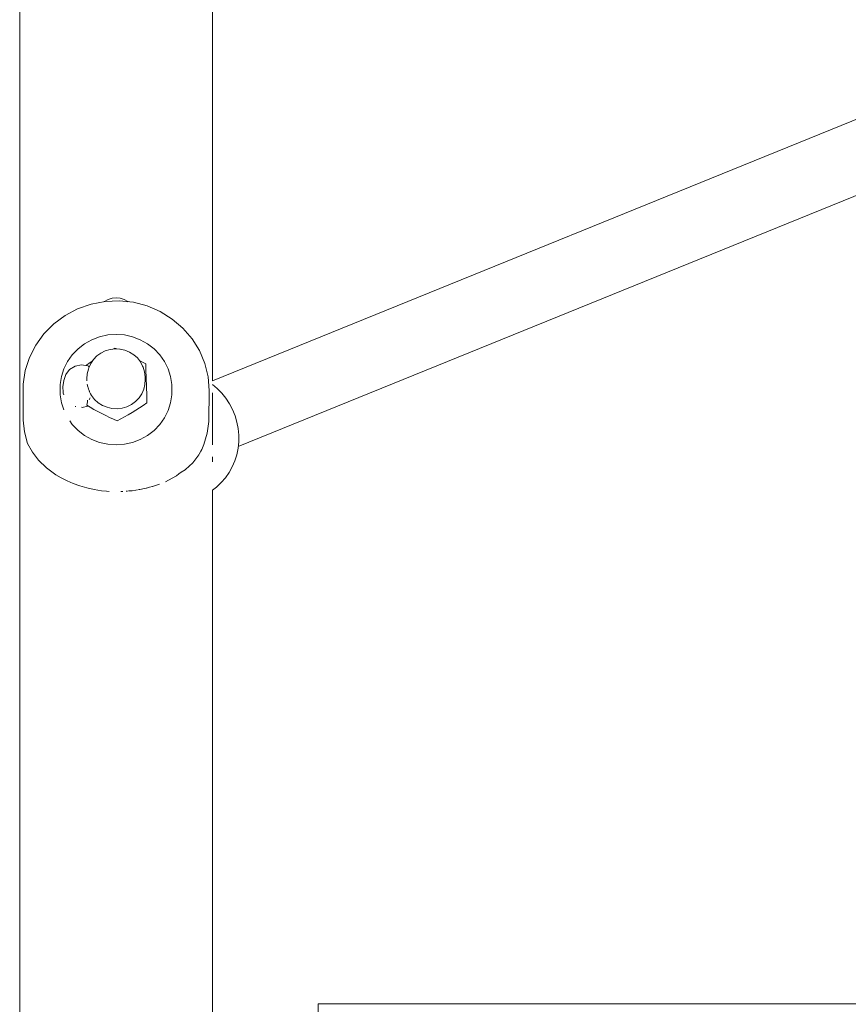
# Model space of a CAD drawing. Units: millimetres. Extents: x -6179 to 6456, y -3466 to 8267.
# Drawn here: x 432 to 610, y 3377 to 3588 of the extents above; entities that cross this region are included whole.
import ezdxf

# ---------------------------------------------------------------- set-up
doc = ezdxf.new("R2010")
doc.units = ezdxf.units.MM
doc.header["$MEASUREMENT"] = 0
for name, color, linetype, lineweight in [('0_Ном._пера__7', 7, 'Continuous', 18), ('A_Ном._пера__7', 7, 'Continuous', 18), ('C_Ном._пера__7', 7, 'Continuous', 18), ('O_Ном._пера__7', 7, 'Continuous', 18)]:
    doc.layers.add(name, color=color, linetype=linetype, lineweight=lineweight)

msp = doc.modelspace()

# ---------------------------------------------------------------- linework, layer by layer
at = {"layer": '0_Ном._пера__7', "color": 7, "linetype": 'Continuous', "lineweight": 18}
for points in [[(473.03, 3510.58), (626.67, 3572.92)], [(478.58, 3496.5), (631.98, 3558.74)]]:
    msp.add_lwpolyline(points, dxfattribs=at)
at = {"layer": 'A_Ном._пера__7', "color": 7, "linetype": 'Continuous', "lineweight": 18}
for points in [[(431.66, 5203.78), (431.67, 3292.22)], [(473.03, 3764.72), (473.03, 3510.58)], [(449.84, 3527.61), (449.79, 3527.58)], [(450.62, 3528.05), (449.84, 3527.61)], [(451.48, 3528.31), (450.62, 3528.05)], [(452.35, 3528.4), (451.48, 3528.31)], [(453.22, 3528.31), (452.35, 3528.4)], [(454.07, 3528.05), (453.22, 3528.31)], [(454.86, 3527.61), (454.07, 3528.05)], [(454.96, 3527.53), (454.86, 3527.61)], [(473.03, 3508), (473.03, 3496.84)], [(473.03, 3494.25), (473.03, 3493.18)], [(473.03, 3487.11), (473.03, 3292.22)]]:
    msp.add_lwpolyline(points, dxfattribs=at)
at = {"layer": 'C_Ном._пера__7', "color": 7, "linetype": 'Continuous', "lineweight": 18}
for points in [[(495.73, 3376.96), (495.73, 3290.06)], [(495.73, 3376.96), (495.73, 3376.72)], [(1074.59, 3376.96), (495.73, 3376.96)], [(495.73, 3290.06), (495.73, 3376.96)]]:
    msp.add_lwpolyline(points, dxfattribs=at)
at = {"layer": 'O_Ном._пера__7', "color": 7, "linetype": 'Continuous', "lineweight": 18}
for points in [[(444.1, 3526.03), (446.97, 3527.04)], [(446.97, 3527.04), (449.98, 3527.61)], [(449.98, 3527.61), (453.04, 3527.74)], [(453.04, 3527.74), (456.08, 3527.41)], [(456.08, 3527.41), (459.04, 3526.63)], [(441.41, 3524.61), (444.1, 3526.03)], [(459.04, 3526.63), (461.83, 3525.43)], [(461.83, 3525.43), (464.41, 3523.83)], [(436.87, 3520.67), (438.98, 3522.81)], [(438.98, 3522.81), (441.41, 3524.61)], [(464.41, 3523.83), (466.7, 3521.87)], [(435.11, 3518.24), (436.87, 3520.67)], [(466.7, 3521.87), (468.66, 3519.6)], [(447.14, 3519.39), (445.58, 3518.53)], [(448.81, 3520.03), (447.14, 3519.39)], [(450.55, 3520.41), (448.81, 3520.03)], [(452.34, 3520.54), (450.55, 3520.41)], [(452.34, 3520.54), (454.13, 3520.41)], [(455.88, 3520.03), (454.13, 3520.41)], [(457.55, 3519.39), (455.88, 3520.03)], [(459.1, 3518.53), (457.55, 3519.39)], [(468.66, 3519.6), (470.23, 3517.06)], [(433.77, 3515.59), (435.11, 3518.24)], [(444.18, 3517.45), (442.96, 3516.18)], [(445.58, 3518.53), (444.18, 3517.45)], [(449.08, 3516.54), (448.23, 3515.91)], [(450.04, 3517.01), (449.08, 3516.54)], [(451.07, 3517.31), (450.04, 3517.01)], [(452.13, 3517.44), (451.07, 3517.31)], [(451.67, 3517.38), (452.08, 3517.6)], [(452.08, 3517.6), (452.5, 3517.42)], [(453.16, 3517.38), (452.14, 3517.44)], [(454.25, 3517.15), (453.2, 3517.38)], [(455.23, 3516.74), (454.25, 3517.15)], [(456.13, 3516.18), (455.23, 3516.74)], [(460.5, 3517.45), (459.1, 3518.53)], [(461.72, 3516.18), (460.5, 3517.45)], [(470.23, 3517.06), (471.39, 3514.32)], [(432.85, 3512.76), (433.77, 3515.59)], [(441.95, 3514.75), (441.17, 3513.18)], [(442.96, 3516.18), (441.95, 3514.75)], [(446.5, 3514.29), (447.25, 3514.79)], [(446.91, 3514.29), (447.49, 3515.16)], [(448.23, 3515.91), (447.49, 3515.16)], [(456.92, 3515.47), (456.13, 3516.18)], [(457.56, 3514.64), (456.92, 3515.47)], [(457.25, 3515.04), (457.9, 3514.67)], [(458.05, 3513.72), (457.56, 3514.64)], [(457.9, 3514.67), (458.71, 3514.19)], [(462.73, 3514.75), (461.72, 3516.18)], [(463.51, 3513.18), (462.73, 3514.75)], [(471.39, 3514.32), (472.1, 3511.44)], [(432.4, 3509.84), (432.85, 3512.76)], [(441.17, 3513.18), (440.64, 3511.53)], [(441.54, 3511.94), (442.38, 3513)], [(442.38, 3513), (443.56, 3513.72)], [(443.56, 3513.72), (444.91, 3514)], [(444.91, 3514), (446.29, 3513.81)], [(445.87, 3513.87), (446.5, 3514.29)], [(446.15, 3512.06), (446.4, 3513.08)], [(446.29, 3513.81), (446.46, 3513.72)], [(446.4, 3513.08), (446.49, 3513.33)], [(446.58, 3513.55), (446.46, 3513.72)], [(446.91, 3514.29), (446.49, 3513.33)], [(458.14, 3513.47), (458.05, 3513.72)], [(458.14, 3513.47), (458.46, 3512.47)], [(458.46, 3512.47), (458.59, 3511.42)], [(458.71, 3514.19), (458.74, 3513.37)], [(458.74, 3513.37), (458.77, 3512.51)], [(458.77, 3512.51), (458.81, 3511.63)], [(464.04, 3511.53), (463.51, 3513.18)], [(440.64, 3511.53), (440.38, 3509.82)], [(440.92, 3509.25), (441.12, 3510.66)], [(441.12, 3510.66), (441.54, 3511.94)], [(446.1, 3511.01), (446.15, 3512.06)], [(446.1, 3510.56), (446.1, 3511.01)], [(458.59, 3510.84), (458.53, 3509.79)], [(458.59, 3510.84), (458.59, 3511.42)], [(458.81, 3511.63), (458.84, 3510.72)], [(458.84, 3510.72), (458.87, 3509.79)], [(464.31, 3509.82), (464.04, 3511.53)], [(472.1, 3511.44), (472.34, 3508.5)], [(432.38, 3502.13), (432.4, 3509.84)], [(440.38, 3509.82), (440.38, 3508.08)], [(440.38, 3507.57), (440.38, 3508.08)], [(440.97, 3508.17), (440.92, 3509.25)], [(440.97, 3508.17), (440.97, 3508.09)], [(446.18, 3509.86), (446.22, 3509.57)], [(446.23, 3509.51), (446.22, 3509.57)], [(446.3, 3509.29), (446.23, 3509.51)], [(446.35, 3509.13), (446.3, 3509.29)], [(446.35, 3509.13), (446.45, 3508.81)], [(446.55, 3508.49), (446.45, 3508.81)], [(446.57, 3508.44), (446.55, 3508.49)], [(446.57, 3508.44), (446.63, 3508.34)], [(446.63, 3508.34), (446.65, 3508.3)], [(446.68, 3508.24), (446.85, 3507.79)], [(457.86, 3507.79), (458.29, 3508.76)], [(458.53, 3509.79), (458.29, 3508.76)], [(458.87, 3509.79), (458.9, 3508.85)], [(458.9, 3508.85), (458.94, 3507.9)], [(464.31, 3508.08), (464.31, 3509.82)], [(464.31, 3507.57), (464.31, 3508.08)], [(472.29, 3501.84), (472.34, 3508.5)], [(473.03, 3509.75), (474.05, 3508.92)], [(475.02, 3507.93), (474.05, 3508.92)], [(440.64, 3505.85), (440.38, 3507.57)], [(440.98, 3507.9), (440.98, 3507.97)], [(441.13, 3507.54), (440.98, 3507.9)], [(446.19, 3506.08), (446.07, 3505.33)], [(446.24, 3506.4), (446.19, 3506.08)], [(446.59, 3506.55), (446.63, 3506.62)], [(446.78, 3506.95), (446.63, 3506.62)], [(447.04, 3507.43), (446.87, 3507.77)], [(447.7, 3506.59), (447.04, 3507.43)], [(448.49, 3505.88), (447.7, 3506.59)], [(449.41, 3505.3), (448.49, 3505.88)], [(456.52, 3506.14), (455.65, 3505.51)], [(457.27, 3506.91), (456.52, 3506.14)], [(457.86, 3507.79), (457.27, 3506.91)], [(458.94, 3507.9), (458.97, 3506.95)], [(458.97, 3505.82), (458.97, 3506.95)], [(464.31, 3507.57), (464.04, 3505.85)], [(475.02, 3507.93), (475.92, 3506.83)], [(476.69, 3505.65), (475.92, 3506.83)], [(440.98, 3504.79), (440.64, 3505.85)], [(441.12, 3504.37), (440.98, 3504.79)], [(443.68, 3505.05), (443.58, 3505.1)], [(444.95, 3504.89), (445.06, 3504.87)], [(445.06, 3504.87), (446.31, 3505.14)], [(446.79, 3504.91), (446.07, 3505.33)], [(446.31, 3505.14), (446.37, 3505.15)], [(447.61, 3504.43), (446.79, 3504.91)], [(448.45, 3503.98), (447.61, 3504.43)], [(449.29, 3503.53), (448.45, 3503.98)], [(450.41, 3504.89), (449.41, 3505.3)], [(451.47, 3504.65), (450.41, 3504.89)], [(452.56, 3504.6), (451.47, 3504.65)], [(453.64, 3504.73), (452.56, 3504.6)], [(454.68, 3505.03), (453.64, 3504.73)], [(455.65, 3505.51), (454.68, 3505.03)], [(456.59, 3504.25), (455.78, 3503.75)], [(457.39, 3504.76), (456.59, 3504.25)], [(458.19, 3505.29), (457.39, 3504.76)], [(458.97, 3505.82), (458.19, 3505.29)], [(463.51, 3504.2), (462.73, 3502.64)], [(464.04, 3505.85), (463.51, 3504.2)], [(476.69, 3505.65), (477.36, 3504.4)], [(477.88, 3503.08), (477.36, 3504.4)], [(432.38, 3502.13), (432.7, 3499.61)], [(442.96, 3501.2), (442.39, 3502.01)], [(450.13, 3503.11), (449.29, 3503.53)], [(450.96, 3502.71), (450.13, 3503.11)], [(451.79, 3502.34), (450.96, 3502.71)], [(452.6, 3501.98), (451.79, 3502.34)], [(453.38, 3502.39), (452.6, 3501.98)], [(454.17, 3502.82), (453.38, 3502.39)], [(454.98, 3503.27), (454.17, 3502.82)], [(455.78, 3503.75), (454.98, 3503.27)], [(462.73, 3502.64), (461.72, 3501.2)], [(471.93, 3499.33), (472.29, 3501.84)], [(477.88, 3503.08), (478.3, 3501.73)], [(478.56, 3500.33), (478.3, 3501.73)], [(432.7, 3499.61), (433.36, 3497.16)], [(444.18, 3499.93), (442.96, 3501.2)], [(445.58, 3498.85), (444.18, 3499.93)], [(460.5, 3499.93), (459.1, 3498.85)], [(461.72, 3501.2), (460.5, 3499.93)], [(478.56, 3500.33), (478.7, 3498.94)], [(447.14, 3497.99), (445.58, 3498.85)], [(448.81, 3497.36), (447.14, 3497.99)], [(457.55, 3497.99), (455.88, 3497.36)], [(459.1, 3498.85), (457.55, 3497.99)], [(471.22, 3496.88), (471.93, 3499.33)], [(478.68, 3497.51), (478.55, 3496.13)], [(478.68, 3497.51), (478.7, 3498.94)], [(433.36, 3497.16), (434.38, 3495.27)], [(450.55, 3496.97), (448.81, 3497.36)], [(452.34, 3496.84), (450.55, 3496.97)], [(454.13, 3496.97), (452.34, 3496.84)], [(455.88, 3497.36), (454.13, 3496.97)], [(470.2, 3494.82), (470.54, 3495.47)], [(470.54, 3495.47), (470.75, 3495.81)], [(470.75, 3495.81), (471.22, 3496.88)], [(478.25, 3494.73), (478.55, 3496.13)], [(434.38, 3495.27), (435.71, 3493.52)], [(435.71, 3493.52), (437.39, 3491.9)], [(470.12, 3494.7), (468.83, 3493)], [(470.12, 3494.7), (470.2, 3494.81)], [(477.28, 3492.11), (477.85, 3493.42)], [(478.25, 3494.73), (477.85, 3493.42)], [(437.39, 3491.9), (439.42, 3490.42)], [(467.16, 3491.47), (466.34, 3490.96)], [(467.16, 3491.47), (467.24, 3491.54)], [(468.83, 3493), (467.24, 3491.54)], [(477.28, 3492.11), (476.63, 3490.93)], [(439.42, 3490.42), (440.58, 3489.74)], [(440.58, 3489.74), (441.82, 3489.11)], [(441.82, 3489.11), (443.16, 3488.54)], [(465.16, 3490.12), (462.96, 3488.92)], [(465.16, 3490.12), (465.29, 3490.22)], [(465.85, 3490.65), (465.29, 3490.22)], [(466.34, 3490.96), (465.85, 3490.65)], [(475.82, 3489.76), (474.94, 3488.75)], [(475.82, 3489.76), (476.63, 3490.93)], [(443.16, 3488.54), (444.57, 3488.04)], [(444.57, 3488.04), (446.07, 3487.61)], [(446.07, 3487.61), (447.63, 3487.26)], [(447.63, 3487.26), (449.24, 3487)], [(449.24, 3487), (450.33, 3486.89)], [(450.88, 3486.84), (450.33, 3486.89)], [(454.81, 3486.92), (454.49, 3486.89)], [(455.52, 3486.99), (455.05, 3486.95)], [(455.8, 3487.01), (455.52, 3486.99)], [(456.6, 3487.14), (455.8, 3487.01)], [(456.97, 3487.2), (456.6, 3487.14)], [(457.27, 3487.25), (457.19, 3487.23)], [(457.29, 3487.25), (457.42, 3487.27)], [(458.48, 3487.5), (457.42, 3487.27)], [(458.84, 3487.58), (458.48, 3487.5)], [(459.53, 3487.78), (458.86, 3487.58)], [(460.18, 3487.93), (459.53, 3487.78)], [(460.21, 3487.94), (460.35, 3487.97)], [(461.64, 3488.38), (460.35, 3487.97)], [(473.91, 3487.77), (473.03, 3487.11)], [(473.91, 3487.77), (474.94, 3488.75)], [(453.82, 3486.85), (453.39, 3486.84)]]:
    msp.add_lwpolyline(points, dxfattribs=at)

doc.saveas('drawing.dxf')
